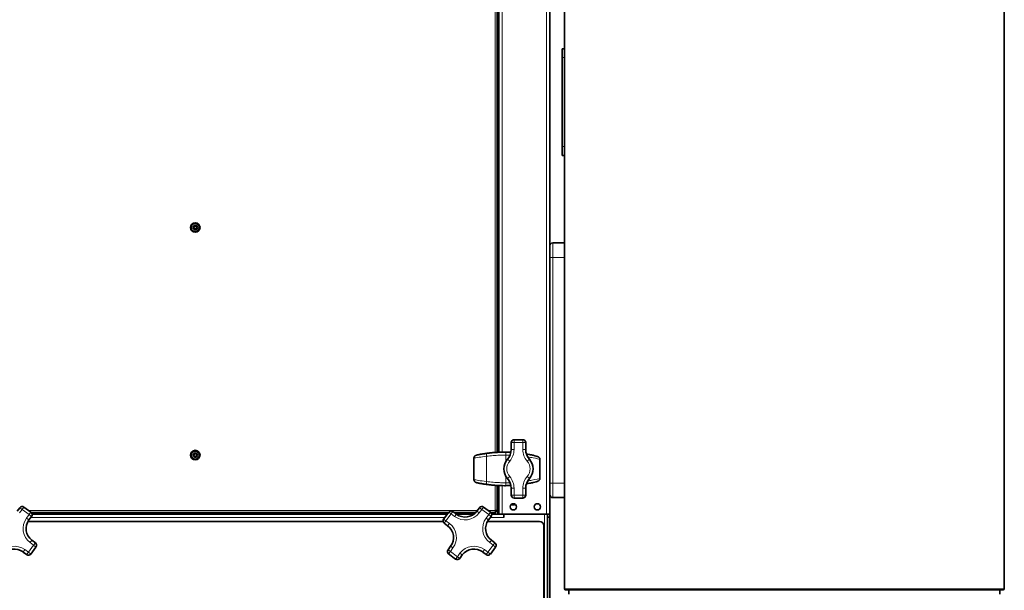
# Model space of a CAD drawing. Units: millimetres. Extents: x -10178 to 19189, y -1012 to 13356.
# Drawn here: x 3948 to 4623, y 4119 to 4510 of the extents above; entities that cross this region are included whole.
import ezdxf

# ---------------------------------------------------------------- set-up
doc = ezdxf.new("R2010")
doc.units = ezdxf.units.MM
doc.linetypes.add('L.PUNKTOWA_C', pattern=[210.526293, 131.578995, -32.894699, 13.1579, -32.894699])
for name, color, linetype, lineweight in [('Widoczne (ISO)', 1, 'Continuous', 35), ('Widoczne wąskie (ISO)', 1, 'Continuous', 9), ('Znacznik środka (ISO)', 40, 'L.PUNKTOWA_C', 9)]:
    doc.layers.add(name, color=color, linetype=linetype, lineweight=lineweight)

# ---------------------------------------------------------------- blocks, each defined once
blk = doc.blocks.new('HARD-2000 S #1')
at = {"layer": 'Widoczne (ISO)'}
for p, q in [((370, -1.5), (370, -887.5)), ((380, -938.75), (380, -19.25)), ((681.5, -938.75), (681.5, -19.25)), ((334, -467.86), (334, -845.13)), ((335, -467.91), (335, -845.08)), ((380, -568.5), (378.45, -568.5)), ((378.45, -574.5), (378.45, -568.5)), ((378.45, -635.5), (378.45, -574.5)), ((378.45, -641.5), (378.45, -635.5)), ((378.45, -641.5), (380, -641.5)), ((380, -701.5), (372, -701.5)), ((351.5, -836.5), (345.5, -836.5)), ((343.5, -838.5), (343.5, -843.27)), ((353.5, -843.27), (353.5, -838.5)), ((317.97, -863.89), (317.97, -849.1)), ((338.85, -845), (339.4, -845)), ((363.21, -862.96), (363.21, -850.03)), ((334, -867.86), (334, -885.43)), ((335, -867.91), (335, -887.5)), ((338.85, -868), (339.4, -868)), ((343.5, -869.73), (343.5, -874.5)), ((353.5, -874.5), (353.5, -869.73)), ((345.5, -876.5), (351.5, -876.5)), ((372, -876.2), (380, -876.2)), ((6.75, -883.08), (4.96, -885.49)), ((14.36, -886.26), (9.55, -882.67)), ((321.75, -883.08), (319.96, -885.49)), ((329.36, -886.26), (324.55, -882.67)), ((12.98, -891.47), (14.77, -889.06)), ((300.49, -886.5), (14.63, -886.5)), ((299.75, -887.5), (15.13, -887.5)), ((300.76, -886.14), (297.17, -890.95)), ((305.97, -887.52), (303.56, -885.73)), ((319.09, -886.5), (304.59, -886.5)), ((317.96, -887.5), (305.93, -887.5)), ((327.98, -891.47), (329.77, -889.06)), ((332.93, -886.5), (329.63, -886.5)), ((330.13, -887.5), (334.25, -887.5)), ((338.5, -887.5), (330.13, -887.5)), ((332.93, -885.5), (332.93, -886.5)), ((333, -885.43), (334, -885.43)), ((335, -887.5), (334.25, -887.5)), ((335, -887.5), (337.25, -887.5)), ((337.25, -887.5), (367.75, -887.5)), ((338.5, -887.5), (338.5, -889.75)), ((338.51, -889), (338.5, -889)), ((338.5, -889.76), (338.5, -889.75)), ((338.51, -889.76), (338.5, -889.76)), ((338.51, -887.5), (366.25, -887.5)), ((338.51, -887.5), (338.51, -889.76)), ((355, -887.5), (355, -887.5)), ((368.5, -887.5), (366.25, -887.5)), ((367.75, -887.5), (370, -887.5)), ((368.5, -889.5), (368.5, -887.5)), ((368.5, -887.5), (368.5, -887.5)), ((368.5, -1217), (368.5, -889.5)), ((370, -889.5), (368.5, -889.5)), ((370, -887.5), (370, -889.5)), ((370, -1217), (370, -889.5)), ((12.3, -892.5), (296.81, -892.5)), ((297.58, -893.75), (299.99, -895.54)), ((327.3, -892.5), (363, -892.5)), ((366, -895.5), (366, -1149.5)), ((14.24, -914.86), (17.83, -910.05)), ((17.42, -907.25), (15.01, -905.46)), ((302.02, -909.53), (300.23, -911.94)), ((329.24, -914.86), (332.83, -910.05)), ((332.42, -907.25), (330.01, -905.46)), ((9.03, -913.48), (11.44, -915.27)), ((300.64, -914.74), (305.45, -918.33)), ((308.25, -917.92), (310.04, -915.51)), ((324.03, -913.48), (326.44, -915.27)), ((680.75, -939.5), (380.75, -939.5)), ((383, -942.5), (383, -939.75)), ((678.5, -942.5), (678.5, -939.75))]:
    blk.add_line(p, q, dxfattribs=at)
for centre, radius in [((127, -691), 3.25), ((127, -691), 1.5), ((127, -691), 1), ((127, -847), 3.25), ((127, -847), 1.5), ((127, -847), 1), ((345, -882.5), 2.15), ((361.5, -882.5), 2.15)]:
    blk.add_circle(centre, radius, dxfattribs=at)
for centre, radius, start, end in [((372, -703.5), 2, 90, 180), ((345.5, -838.5), 2, 90, 180), ((351.5, -838.5), 2, 0, 90), ((333.5, -843.27), 10, 318.59038, 0), ((363.5, -843.27), 10, 180, 221.40962), ((348.5, -856.5), 10, 138.59038, 221.40962), ((348.5, -856.5), 10, 318.59038, 41.40962), ((333.5, -869.73), 10, 0, 41.40962), ((363.5, -869.73), 10, 138.59038, 180), ((345.5, -874.5), 2, 180, 270), ((351.5, -874.5), 2, 270, 0), ((372, -874.2), 2, 180, 270), ((8.36, -884.28), 2, 53.27985, 143.27985), ((323.36, -884.28), 2, 53.27985, 143.27985), ((345, -879), 2.15, 234.48402, 305.51598), ((13.17, -887.87), 2, 323.27985, 53.27985), ((302.37, -887.33), 2, 53.27985, 143.27985), ((311.95, -879.51), 10, 233.27985, 323.27985), ((328.17, -887.87), 2, 323.27985, 53.27985), ((20.99, -897.45), 10, 143.27985, 233.27985), ((298.78, -892.14), 2, 143.27985, 233.27985), ((294.01, -903.55), 10, 323.27985, 53.27985), ((335.99, -897.45), 10, 143.27985, 233.27985), ((363, -895.5), 3, 0, 90), ((16.22, -908.86), 2, 323.27985, 53.27985), ((331.22, -908.86), 2, 323.27985, 53.27985), ((3.05, -921.49), 10, 53.27985, 143.27985), ((12.63, -913.67), 2, 233.27985, 323.27985), ((301.83, -913.13), 2, 143.27985, 233.27985), ((318.05, -921.49), 10, 53.27985, 143.27985), ((327.63, -913.67), 2, 233.27985, 323.27985), ((306.64, -916.72), 2, 233.27985, 323.27985), ((380.75, -938.75), 0.75, 180, 270), ((382.75, -939.75), 0.25, 0, 90), ((678.75, -939.75), 0.25, 90, 180), ((680.75, -938.75), 0.75, 270, 0)]:
    blk.add_arc(centre, radius, start, end, dxfattribs=at)
for centre, major_axis, ratio, start_param, end_param in [((318.41, -849.1), (0, 1.25), 0.352875, 1.541981, 1.570797), ((337.08, -1167.41), (-1.42, 322.36), 0.44967, 0.106557, 0.111545), ((320.64, -848.57), (-0.36, 1.63), 0.917366, 6.276156, 6.301361), ((321.81, -848.13), (-0.28, 1.44), 0.923477, 6.269782, 6.288639), ((339.65, -1173.94), (0.73, 328.91), 0.565689, 0.09576, 0.101396), ((337.44, -858.69), (34.75, 0.91), 0.393144, 1.496841, 1.503939), ((339.4, -933.24), (0, 88.24), 0.997689, 6.238562, 6.28041), ((362.97, -850.03), (0, 1.1), 0.221211, 4.712379, 4.744438), ((362.97, -862.96), (0, -1.1), 0.221211, 1.538747, 1.570806), ((318.41, -863.89), (0, -1.25), 0.352875, 4.712389, 4.741204), ((337.09, -545.5), (-1.42, -322.45), 0.449669, 6.171636, 6.176624), ((320.64, -864.43), (-0.36, -1.63), 0.917366, 6.26501, 6.290215), ((321.81, -864.87), (-0.28, -1.44), 0.923477, 6.277731, 6.296588), ((339.66, -538.95), (0.73, -329.01), 0.56569, 6.181794, 6.187429), ((337.44, -854.31), (-34.75, 0.91), 0.393141, 1.637653, 1.644751), ((339.4, -779.76), (0, -88.24), 0.997689, 0.002778, 0.044626)]:
    blk.add_ellipse(centre, major_axis=major_axis, ratio=ratio, start_param=start_param, end_param=end_param, dxfattribs=at)
for points, knots in [([(317.97, -849.07), (317.97, -848.88), (318, -848.69), (318.11, -848.34), (318.19, -848.17), (318.38, -847.86), (318.5, -847.73), (318.76, -847.49), (318.9, -847.39), (319.21, -847.23), (319.37, -847.17), (319.54, -847.12)], [-0.1403665, -0.1403665, -0.1403665, -0.1403665, -0.1129179, -0.1129179, -0.0854693, -0.0854693, -0.0580207, -0.0580207, -0.0305721, -0.0305721, -0.0031235, -0.0031235, -0.0031235, -0.0031235]), ([(321.52, -846.68), (321.44, -846.7), (321.36, -846.72), (321.19, -846.75), (321.11, -846.77), (320.95, -846.8), (320.87, -846.82), (320.7, -846.85), (320.62, -846.87), (320.45, -846.9), (320.37, -846.92), (320.29, -846.94)], [3.33729344, 3.33729344, 3.33729344, 3.33729344, 3.34014866, 3.34014866, 3.34300388, 3.34300388, 3.3458591, 3.3458591, 3.34871432, 3.34871432, 3.35156954, 3.35156954, 3.35156954, 3.35156954]), ([(322.59, -846.5), (322.76, -846.47), (322.95, -846.44), (323.4, -846.36), (323.64, -846.32), (324.17, -846.24), (324.45, -846.19), (325.03, -846.1), (325.33, -846.05), (325.94, -845.96), (326.25, -845.91), (326.55, -845.87)], [0, 0, 0, 0, 0.0905732, 0.0905732, 0.1811465, 0.1811465, 0.2717197, 0.2717197, 0.3622929, 0.3622929, 0.4528662, 0.4528662, 0.4528662, 0.4528662]), ([(338.85, -845), (338.03, -845), (337.2, -845.01), (335.55, -845.06), (334.73, -845.09), (333.09, -845.19), (332.26, -845.24), (330.63, -845.38), (329.81, -845.46), (328.18, -845.65), (327.36, -845.75), (326.55, -845.87)], [1.591699, 1.591699, 1.591699, 1.591699, 1.834094, 1.834094, 2.076489, 2.076489, 2.318885, 2.318885, 2.56128, 2.56128, 2.803675, 2.803675, 2.803675, 2.803675]), ([(353.95, -846.22), (354.66, -846.34), (355.35, -846.47), (356.96, -846.8), (357.85, -847), (359.39, -847.37), (360.05, -847.55), (361.12, -847.86), (361.52, -847.99), (361.83, -848.1)], [2.739562, 2.739562, 2.739562, 2.739562, 2.971823, 2.971823, 3.314864, 3.314864, 3.657905, 3.657905, 4.000945, 4.000945, 4.000945, 4.000945]), ([(363.21, -850), (363.21, -849.82), (363.18, -849.65), (363.09, -849.31), (363.02, -849.16), (362.85, -848.86), (362.75, -848.73), (362.52, -848.5), (362.39, -848.39), (362.12, -848.22), (361.98, -848.15), (361.83, -848.1)], [0, 0, 0, 0, 0.0257646, 0.0257646, 0.0515293, 0.0515293, 0.0772939, 0.0772939, 0.1030585, 0.1030585, 0.1288232, 0.1288232, 0.1288232, 0.1288232]), ([(363.21, -863), (363.21, -863.18), (363.18, -863.35), (363.09, -863.69), (363.02, -863.84), (362.85, -864.13), (362.75, -864.27), (362.52, -864.5), (362.39, -864.61), (362.12, -864.78), (361.98, -864.85), (361.83, -864.9)], [-0.1374066, -0.1374066, -0.1374066, -0.1374066, -0.111642, -0.111642, -0.0858774, -0.0858774, -0.0601127, -0.0601127, -0.0343481, -0.0343481, -0.0085835, -0.0085835, -0.0085835, -0.0085835]), ([(317.97, -863.93), (317.97, -864.12), (318, -864.31), (318.11, -864.66), (318.19, -864.83), (318.38, -865.13), (318.5, -865.27), (318.76, -865.51), (318.9, -865.61), (319.21, -865.77), (319.37, -865.83), (319.54, -865.87)], [0, 0, 0, 0, 0.0274486, 0.0274486, 0.0548972, 0.0548972, 0.0823458, 0.0823458, 0.1097944, 0.1097944, 0.137243, 0.137243, 0.137243, 0.137243]), ([(320.29, -866.06), (320.37, -866.08), (320.45, -866.1), (320.62, -866.13), (320.7, -866.15), (320.87, -866.18), (320.95, -866.2), (321.11, -866.23), (321.19, -866.25), (321.36, -866.28), (321.44, -866.3), (321.52, -866.31)], [6.07320842, 6.07320842, 6.07320842, 6.07320842, 6.07606364, 6.07606364, 6.07891886, 6.07891886, 6.08177408, 6.08177408, 6.0846293, 6.0846293, 6.08748452, 6.08748452, 6.08748452, 6.08748452]), ([(326.55, -867.13), (326.25, -867.09), (325.94, -867.04), (325.33, -866.95), (325.03, -866.9), (324.45, -866.81), (324.17, -866.76), (323.64, -866.68), (323.4, -866.64), (322.95, -866.56), (322.76, -866.53), (322.59, -866.5)], [0, 0, 0, 0, 0.0905726, 0.0905726, 0.1811451, 0.1811451, 0.2717177, 0.2717177, 0.3622903, 0.3622903, 0.4528628, 0.4528628, 0.4528628, 0.4528628]), ([(326.55, -867.13), (327.36, -867.24), (328.18, -867.35), (329.81, -867.53), (330.62, -867.62), (332.26, -867.75), (333.08, -867.81), (334.73, -867.91), (335.55, -867.94), (337.2, -867.99), (338.03, -868), (338.85, -868)], [0, 0, 0, 0, 0.242369, 0.242369, 0.484737, 0.484737, 0.727106, 0.727106, 0.969474, 0.969474, 1.211843, 1.211843, 1.211843, 1.211843]), ([(361.83, -864.9), (361.52, -865.01), (361.12, -865.14), (360.05, -865.45), (359.39, -865.62), (357.85, -866), (356.96, -866.2), (355.35, -866.52), (354.66, -866.65), (353.95, -866.78)], [0.529184, 0.529184, 0.529184, 0.529184, 0.872216, 0.872216, 1.215249, 1.215249, 1.558282, 1.558282, 1.790568, 1.790568, 1.790568, 1.790568]), ([(332.5, -885), (332.61, -885.61), (332.72, -886.2), (332.83, -886.41), (332.87, -886.47), (332.9, -886.5), (332.93, -886.5)], [0, 0, 0, 0, 1.220509, 1.220509, 1.220509, 1.570796, 1.570796, 1.570796, 1.570796]), ([(334, -885.43), (334, -885.32), (333.59, -885.21), (333.01, -885.1), (332.85, -885.06), (332.68, -885.03), (332.5, -885)], [0, 0, 0, 0, 1.220509, 1.220509, 1.220509, 1.570796, 1.570796, 1.570796, 1.570796])]:
    blk.add_open_spline(points, degree=3, knots=knots, dxfattribs=at)
for points in [[(332.5, -885), (332.64, -885.26), (332.79, -885.5), (332.93, -885.5)], [(332.5, -885), (332.76, -885.14), (333, -885.29), (333, -885.43)]]:
    blk.add_open_spline(points, degree=3, dxfattribs=at)
at = {"layer": 'Widoczne wąskie (ISO)'}
for p, q in [((367.75, -1.5), (367.75, -887.5)), ((332.5, -845.23), (332.5, -467.77)), ((334.25, -467.88), (334.25, -845.12)), ((337.25, -467.98), (337.25, -845.01)), ((378.45, -574.5), (380, -574.5)), ((380, -635.5), (378.45, -635.5)), ((372, -701.5), (372, -711.5)), ((370, -711.5), (372, -711.5)), ((372, -866.2), (372, -711.5)), ((372, -711.5), (380, -711.5)), ((345.5, -838.5), (345.5, -836.5)), ((351.5, -836.5), (351.5, -838.5)), ((343.5, -838.5), (345.5, -838.5)), ((343.5, -843.27), (345.5, -843.27)), ((345.5, -838.5), (351.5, -838.5)), ((345.5, -843.27), (345.5, -838.5)), ((351.5, -838.5), (351.5, -843.27)), ((351.5, -838.5), (353.5, -838.5)), ((351.5, -843.27), (353.5, -843.27)), ((318, -849.1), (317.97, -849.1)), ((318, -863.89), (318, -849.1)), ((326.62, -865.14), (326.62, -847.85)), ((339.78, -851.6), (339.78, -847)), ((341, -849.88), (342.5, -851.21)), ((354.5, -851.21), (356, -849.88)), ((363.21, -850.03), (363.19, -850.03)), ((363.19, -850.03), (363.19, -862.96)), ((339.78, -866), (339.78, -861.4)), ((341, -863.11), (342.5, -861.79)), ((354.5, -861.79), (356, -863.11)), ((363.19, -862.96), (363.21, -862.96)), ((317.97, -863.89), (318, -863.89)), ((332.5, -885), (332.5, -867.77)), ((334.25, -867.88), (334.25, -887.5)), ((337.25, -867.98), (337.25, -887.5)), ((343.5, -869.73), (345.5, -869.73)), ((345.5, -874.5), (345.5, -869.73)), ((351.5, -869.73), (351.5, -874.5)), ((351.5, -869.73), (353.5, -869.73)), ((372, -866.2), (370, -866.2)), ((372, -866.2), (372, -876.2)), ((380, -866.2), (372, -866.2)), ((345.5, -874.5), (343.5, -874.5)), ((351.5, -874.5), (345.5, -874.5)), ((345.5, -876.5), (345.5, -874.5)), ((351.5, -874.5), (351.5, -876.5)), ((353.5, -874.5), (351.5, -874.5)), ((6.75, -883.08), (8.36, -884.28)), ((8.36, -884.28), (9.55, -882.67)), ((321.75, -883.08), (323.36, -884.28)), ((323.36, -884.28), (324.55, -882.67)), ((6.56, -886.68), (8.36, -884.28)), ((8.36, -884.28), (13.17, -887.87)), ((13.17, -887.87), (11.37, -890.27)), ((12.98, -891.47), (11.37, -890.27)), ((12.67, -885), (320.32, -885)), ((14.36, -886.26), (13.17, -887.87)), ((13.17, -887.87), (14.77, -889.06)), ((298.07, -889.75), (14.26, -889.75)), ((300.31, -886.75), (14.83, -886.75)), ((298.78, -892.14), (302.37, -887.33)), ((300.76, -886.14), (302.37, -887.33)), ((302.37, -887.33), (303.56, -885.73)), ((302.37, -887.33), (304.77, -889.13)), ((305.97, -887.52), (304.77, -889.13)), ((318.84, -886.75), (304.93, -886.75)), ((319.96, -885.49), (321.56, -886.68)), ((321.56, -886.68), (323.36, -884.28)), ((323.36, -884.28), (328.17, -887.87)), ((328.17, -887.87), (326.37, -890.27)), ((327.98, -891.47), (326.37, -890.27)), ((327.67, -885), (332.5, -885)), ((329.36, -886.26), (328.17, -887.87)), ((328.17, -887.87), (329.77, -889.06)), ((338.5, -889.75), (329.26, -889.75)), ((366.25, -1219.5), (366.25, -887.5)), ((367.75, -887.5), (367.75, -887.5)), ((298.78, -892.14), (297.17, -890.95)), ((297.58, -893.75), (298.78, -892.14)), ((301.18, -893.94), (298.78, -892.14)), ((301.18, -893.94), (299.99, -895.54)), ((16.22, -908.86), (12.63, -913.67)), ((15.01, -905.46), (13.82, -907.06)), ((13.82, -907.06), (16.22, -908.86)), ((17.42, -907.25), (16.22, -908.86)), ((16.22, -908.86), (17.83, -910.05)), ((301.83, -913.13), (303.63, -910.73)), ((303.63, -910.73), (302.02, -909.53)), ((331.22, -908.86), (327.63, -913.67)), ((330.01, -905.46), (328.82, -907.06)), ((328.82, -907.06), (331.22, -908.86)), ((332.42, -907.25), (331.22, -908.86)), ((331.22, -908.86), (332.83, -910.05)), ((10.23, -911.87), (9.03, -913.48)), ((12.63, -913.67), (10.23, -911.87)), ((12.63, -913.67), (11.44, -915.27)), ((14.24, -914.86), (12.63, -913.67)), ((301.83, -913.13), (300.23, -911.94)), ((300.64, -914.74), (301.83, -913.13)), ((306.64, -916.72), (301.83, -913.13)), ((306.64, -916.72), (305.45, -918.33)), ((308.44, -914.32), (306.64, -916.72)), ((308.25, -917.92), (306.64, -916.72)), ((308.44, -914.32), (310.04, -915.51)), ((325.23, -911.87), (324.03, -913.48)), ((327.63, -913.67), (325.23, -911.87)), ((327.63, -913.67), (326.44, -915.27)), ((329.24, -914.86), (327.63, -913.67)), ((681.5, -938.75), (380, -938.75)), ((678.5, -939.75), (383, -939.75))]:
    blk.add_line(p, q, dxfattribs=at)
for centre in [(127, -691), (127, -847)]:
    blk.add_circle(centre, 2.53, dxfattribs=at)
for centre, radius, start, end in [((333.5, -843.27), 12, 318.59038, 0), ((363.5, -843.27), 12, 180, 221.40962), ((348.5, -856.5), 8, 138.59038, 221.40962), ((348.5, -856.5), 8, 318.59038, 41.40962), ((333.5, -869.73), 12, 0, 41.40962), ((363.5, -869.73), 12, 138.59038, 180), ((20.99, -897.45), 12, 143.27985, 233.27985), ((311.95, -879.51), 12, 233.27985, 323.27985), ((335.99, -897.45), 12, 143.27985, 233.27985), ((294.01, -903.55), 12, 323.27985, 53.27985), ((3.05, -921.49), 12, 53.27985, 143.27985), ((318.05, -921.49), 12, 53.27985, 143.27985)]:
    blk.add_arc(centre, radius, start, end, dxfattribs=at)
for centre, major_axis, ratio, start_param, end_param in [((318.97, -849.08), (-1, 0.01), 0.03761, 0, 0.264061), ((336.49, -933.25), (0, 88.25), 0.880554, 0.209882, 0.219124), ((338.64, -933.25), (0, 88.25), 0.997606, 0.195789, 0.209882), ((340.65, -933.25), (-98.37, 0), 0.897135, 4.897428, 4.908178), ((322.92, -848.47), (-0.33, 1.97), 0.82577, 0, 0.022558), ((327.17, -847.85), (-0.27, 1.98), 0.273518, 0.010096, 1.532881), ((326.84, -847.85), (-0.28, 1.98), 0.147944, 6.273391, 6.283185), ((339.65, -847), (0.01, 2), 0.069514, 4.712587, 6.283185), ((339.54, -933.25), (0, 86.25), 0.997581, 6.245859, 6.28039), ((362.21, -850.01), (1, 0.007), 0.039179, 6.104103, 6.283185), ((362.21, -862.99), (1, -0.007), 0.039179, 0, 0.179082), ((318.97, -863.92), (-1, -0.01), 0.03761, 6.019125, 6.283185), ((336.49, -779.75), (0, 88.25), 0.880554, 2.922469, 2.931711), ((338.64, -779.75), (0, -88.25), 0.997606, 6.073303, 6.087396), ((340.65, -779.75), (-98.37, 0), 0.897135, 1.375007, 1.385757), ((322.92, -864.53), (-0.33, -1.97), 0.82577, 6.260627, 6.283185), ((327.17, -865.14), (-0.27, -1.98), 0.273518, 4.750304, 6.273089), ((326.84, -865.15), (-0.28, -1.98), 0.147944, 0, 0.009794), ((339.65, -866), (0.01, -2), 0.069514, 0, 1.570602)]:
    blk.add_ellipse(centre, major_axis=major_axis, ratio=ratio, start_param=start_param, end_param=end_param, dxfattribs=at)
for points, knots in [([(318, -849.08), (318, -848.96), (318.01, -848.84), (318.07, -848.54), (318.12, -848.37), (318.34, -847.93), (318.53, -847.7), (319, -847.32), (319.29, -847.18), (319.6, -847.11)], [-0.1403665, -0.1403665, -0.1403665, -0.1403665, -0.12276, -0.12276, -0.0945895, -0.0945895, -0.0495168, -0.0495168, 0.0004858, 0.0004858, 0.0004858, 0.0004858]), ([(318, -849.08), (318.62, -848.99), (319.9, -848.78), (321.64, -848.52), (323.06, -848.31), (324.78, -848.07), (326.62, -847.85)], [0.50196, 0.50196, 0.50196, 0.50196, 1.096461, 1.096461, 1.096461, 1.581727, 1.581727, 1.581727, 1.581727]), ([(318, -849.1), (318, -849.1), (318, -849.1), (318, -849.1), (318, -849.1), (318, -849.09), (318, -849.09), (318, -849.08), (318, -849.08), (318, -849.08)], [0, 0, 0, 0, 0.000323129, 0.000323129, 0.000840135, 0.000840135, 0.001667345, 0.001667345, 0.002585031, 0.002585031, 0.002585031, 0.002585031]), ([(326.89, -845.87), (324.81, -846.16), (322.91, -846.5), (321.53, -846.75), (320.67, -846.91), (320, -847.04), (319.6, -847.11)], [-1.581727, -1.581727, -1.581727, -1.581727, -0.942151, -0.942151, -0.942151, -0.538534, -0.538534, -0.538534, -0.538534]), ([(322.55, -846.51), (322.66, -846.49), (322.78, -846.47), (323.12, -846.41), (323.35, -846.37), (324, -846.26), (324.46, -846.19), (325.46, -846.03), (326.02, -845.95), (326.56, -845.87)], [0, 0, 0, 0, 0.0566083, 0.0566083, 0.1471815, 0.1471815, 0.2920987, 0.2920987, 0.4528662, 0.4528662, 0.4528662, 0.4528662]), ([(326.56, -845.87), (329.88, -845.4), (333.26, -845.11), (337.38, -845.01), (338.11, -845), (338.85, -845)], [-2.803675, -2.803675, -2.803675, -2.803675, -1.808371, -1.808371, -1.591699, -1.591699, -1.591699, -1.591699]), ([(326.62, -847.85), (328.12, -847.66), (329.66, -847.49), (332.61, -847.24), (334.03, -847.15), (336.34, -847.05), (337.23, -847.02), (338.67, -847), (339.23, -847), (339.78, -847)], [0, 0, 0, 0, 0.448302, 0.448302, 0.852406, 0.852406, 1.104971, 1.104971, 1.262824, 1.262824, 1.262824, 1.262824]), ([(339.4, -845), (338.95, -845), (338.49, -845), (337.17, -845.02), (336.31, -845.05), (334.07, -845.15), (332.7, -845.24), (329.84, -845.5), (328.35, -845.67), (326.89, -845.87)], [-1.238716, -1.238716, -1.238716, -1.238716, -1.104971, -1.104971, -0.852406, -0.852406, -0.448302, -0.448302, 0, 0, 0, 0]), ([(354.82, -848.25), (356.16, -848.46), (357.4, -848.68), (358.49, -848.89), (360.92, -849.37), (362.6, -849.81), (363.19, -850.01)], [2.777915, 2.777915, 2.777915, 2.777915, 3.169096, 3.169096, 3.169096, 4.037089, 4.037089, 4.037089, 4.037089]), ([(361.83, -848.1), (362.07, -848.18), (362.29, -848.31), (362.69, -848.66), (362.87, -848.89), (363.08, -849.31), (363.13, -849.48), (363.18, -849.78), (363.19, -849.89), (363.19, -850.01)], [-0.1288232, -0.1288232, -0.1288232, -0.1288232, -0.0889443, -0.0889443, -0.0448169, -0.0448169, -0.0172373, -0.0172373, 0, 0, 0, 0]), ([(363.19, -850.01), (363.19, -850.01), (363.19, -850.01), (363.19, -850.02), (363.19, -850.02), (363.19, -850.03), (363.19, -850.03), (363.19, -850.03), (363.19, -850.03), (363.19, -850.03)], [0, 0, 0, 0, 0.000998759, 0.000998759, 0.001899049, 0.001899049, 0.00246173, 0.00246173, 0.002813406, 0.002813406, 0.002813406, 0.002813406]), ([(363.19, -862.99), (362.54, -863.21), (360.56, -863.72), (357.73, -864.25), (356.84, -864.42), (355.86, -864.59), (354.82, -864.75)], [0.493039, 0.493039, 0.493039, 0.493039, 1.44896, 1.44896, 1.44896, 1.752218, 1.752218, 1.752218, 1.752218]), ([(363.19, -862.99), (363.19, -863.11), (363.18, -863.22), (363.13, -863.52), (363.08, -863.69), (362.87, -864.11), (362.69, -864.34), (362.29, -864.69), (362.07, -864.82), (361.83, -864.9)], [-0.1374066, -0.1374066, -0.1374066, -0.1374066, -0.1201694, -0.1201694, -0.0925897, -0.0925897, -0.0484623, -0.0484623, -0.0085835, -0.0085835, -0.0085835, -0.0085835]), ([(363.19, -862.96), (363.19, -862.97), (363.19, -862.97), (363.19, -862.97), (363.19, -862.97), (363.19, -862.98), (363.19, -862.98), (363.19, -862.99), (363.19, -862.99), (363.19, -862.99)], [0, 0, 0, 0, 0.000351676, 0.000351676, 0.000914357, 0.000914357, 0.001814647, 0.001814647, 0.002813406, 0.002813406, 0.002813406, 0.002813406]), ([(318, -863.92), (318, -863.92), (318, -863.91), (318, -863.91), (318, -863.9), (318, -863.9), (318, -863.9), (318, -863.9), (318, -863.89), (318, -863.89)], [0, 0, 0, 0, 0.000917686, 0.000917686, 0.001744896, 0.001744896, 0.002261902, 0.002261902, 0.002585031, 0.002585031, 0.002585031, 0.002585031]), ([(326.62, -865.14), (324.57, -864.91), (322.65, -864.63), (321.15, -864.4), (319.66, -864.18), (318.56, -864), (318, -863.92)], [0, 0, 0, 0, 0.542862, 0.542862, 0.542862, 1.079772, 1.079772, 1.079772, 1.079772]), ([(319.6, -865.89), (319.29, -865.82), (319, -865.68), (318.53, -865.3), (318.34, -865.06), (318.12, -864.63), (318.07, -864.46), (318.01, -864.15), (318, -864.04), (318, -863.92)], [-0.1408524, -0.1408524, -0.1408524, -0.1408524, -0.0908498, -0.0908498, -0.045777, -0.045777, -0.0176065, -0.0176065, 0, 0, 0, 0]), ([(319.6, -865.89), (319.75, -865.92), (319.95, -865.95), (320.32, -866.02), (320.48, -866.05), (320.99, -866.15), (321.39, -866.22), (322.56, -866.43), (323.39, -866.58), (325.12, -866.87), (325.99, -867), (326.89, -867.12)], [-1.043198, -1.043198, -1.043198, -1.043198, -0.889725, -0.889725, -0.790867, -0.790867, -0.59315, -0.59315, -0.276803, -0.276803, 0, 0, 0, 0]), ([(326.56, -867.13), (326.37, -867.1), (326.18, -867.07), (325.68, -867), (325.37, -866.95), (324.59, -866.83), (324.13, -866.76), (323.26, -866.61), (322.86, -866.54), (322.55, -866.49)], [0, 0, 0, 0, 0.0566079, 0.0566079, 0.1471804, 0.1471804, 0.2920965, 0.2920965, 0.4528628, 0.4528628, 0.4528628, 0.4528628]), ([(338.85, -868), (338.31, -868), (337.76, -867.99), (335.31, -867.95), (333.4, -867.85), (329.85, -867.55), (328.2, -867.36), (326.56, -867.13)], [-1.211843, -1.211843, -1.211843, -1.211843, -1.051379, -1.051379, -0.490644, -0.490644, 0, 0, 0, 0]), ([(339.78, -866), (339.23, -866), (338.67, -866), (337.23, -865.98), (336.34, -865.95), (334.03, -865.85), (332.61, -865.76), (329.66, -865.51), (328.12, -865.34), (326.62, -865.14)], [0, 0, 0, 0, 0.157853, 0.157853, 0.410418, 0.410418, 0.814521, 0.814521, 1.262824, 1.262824, 1.262824, 1.262824]), ([(326.89, -867.12), (328.35, -867.33), (329.84, -867.5), (332.7, -867.76), (334.07, -867.85), (336.31, -867.95), (337.17, -867.98), (338.49, -868), (338.95, -868), (339.4, -868)], [-1.262824, -1.262824, -1.262824, -1.262824, -0.814521, -0.814521, -0.410418, -0.410418, -0.157853, -0.157853, -0.024108, -0.024108, -0.024108, -0.024108])]:
    blk.add_open_spline(points, degree=3, knots=knots, dxfattribs=at)
for points in [[(319.6, -847.11), (319.58, -847.11), (319.56, -847.12), (319.54, -847.12)], [(320.25, -846.95), (320.27, -846.94), (320.29, -846.94), (320.3, -846.94)], [(320.3, -846.94), (320.3, -846.94), (320.29, -846.94), (320.29, -846.94)], [(321.52, -846.69), (321.53, -846.68), (321.54, -846.68), (321.55, -846.68)], [(321.52, -846.68), (321.52, -846.68), (321.52, -846.68), (321.52, -846.69)], [(319.54, -865.87), (319.56, -865.88), (319.58, -865.88), (319.6, -865.89)], [(320.3, -866.06), (320.29, -866.06), (320.27, -866.06), (320.25, -866.05)], [(320.29, -866.06), (320.29, -866.06), (320.3, -866.06), (320.3, -866.06)], [(321.55, -866.32), (321.54, -866.32), (321.53, -866.32), (321.52, -866.31)], [(321.52, -866.31), (321.52, -866.31), (321.52, -866.31), (321.52, -866.31)], [(342.75, -865.94), (341.76, -865.98), (340.77, -866), (339.78, -866)]]:
    blk.add_open_spline(points, degree=3, dxfattribs=at)

msp = doc.modelspace()

# ---------------------------------------------------------------- block references
at = {"layer": 'Znacznik środka (ISO)'}
msp.add_blockref('HARD-2000 S #1', (3941.39, 5058.33), dxfattribs=at)

doc.saveas('drawing.dxf')
